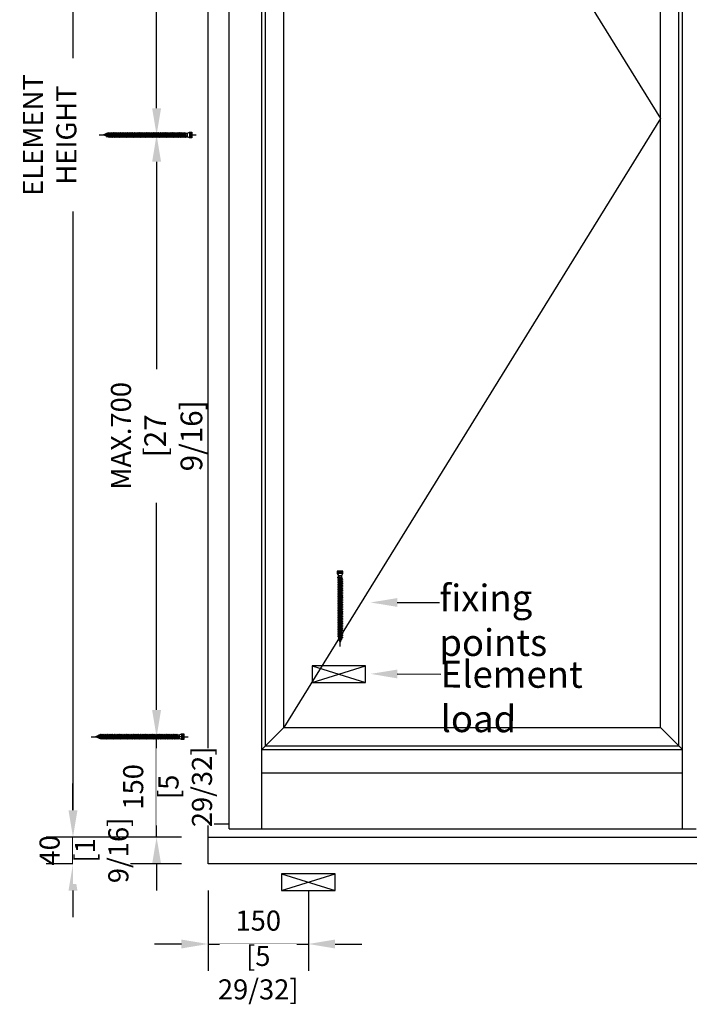
# Model space of a CAD drawing. Units: millimetres. Extents: x 14 to 202, y 2 to 289.
# Drawn here: x 104 to 154, y 139 to 212 of the extents above; entities that cross this region are included whole.
import ezdxf
from ezdxf import colors
from ezdxf.entities.mleader import LeaderData, LeaderLine
from ezdxf.math import Vec2, Vec3

# ---------------------------------------------------------------- set-up
doc = ezdxf.new("R2010")
doc.units = ezdxf.units.MM
doc.header["$PDMODE"] = 35
doc.layers.add('EN_MAß', color=14, linetype='Continuous')
doc.styles.add('Dim', font='simplex.shx', dxfattribs={"width": 0.65})
doc.dimstyles.new('EN_Bemaßung_02', dxfattribs={"dimtxt": 1.5, "dimasz": 2, "dimexe": 2, "dimexo": 2, "dimgap": 1, "dimtad": 1, "dimdec": 0, "dimdsep": 46, "dimtxsty": 'Dim', "dimcen": 0, "dimdle": 1, "dimclrd": 256, "dimclre": 256, "dimclrt": 142, "dimadec": 1, "dimazin": 0, "dimtfac": 0.7, "dimtdec": 0, "dimtix": 1, "dimtmove": 0, "dimatfit": 3, "dimfxl": 1, "dimtvp": 2, "dimtfill": 1, "dimtolj": 1, "dimtzin": 0, "dimlwd": -1, "dimlwe": -1, "dimarcsym": 0})

# ---------------------------------------------------------------- blocks, each defined once
blk = doc.blocks.new('*D68')
at = {"layer": 'Defpoints', "color": 0, "transparency": 16777216}
for p in [(114.008, 158.729), (117.86, 158.729), (117.86, 151.229)]:
    blk.add_point(p, dxfattribs=at)
at = {"layer": 'EN_MAß', "transparency": 16777216}
for p, q in [((114.008, 160.729), (114.008, 162.729)), ((115.86, 158.729), (112.008, 158.729)), ((114.008, 151.229), (114.008, 158.729)), ((115.86, 151.229), (112.008, 151.229)), ((114.008, 149.229), (114.008, 147.229))]:
    blk.add_line(p, q, dxfattribs=at)
for points in [[(113.675, 160.729), (114.342, 160.729), (114.008, 158.729)], [(113.675, 149.229), (114.342, 149.229), (114.008, 151.229)]]:
    blk.add_solid(points, dxfattribs=at)
at = {"layer": 'EN_MAß', "color": 142, "transparency": 16777216, "insert": (112.258, 154.979), "char_height": 1.5, "attachment_point": 5, "rotation": 90, "style": 'Dim', "bg_fill": 3, "box_fill_scale": 1.1, "bg_fill_color": 256, "bg_fill_true_color": 13158600, "bg_fill_transparency": 0}
blk.add_mtext('\\A1;150', dxfattribs=at)
at = {"layer": 'EN_MAß', "color": 142, "transparency": 16777216, "insert": (116.151, 154.979), "char_height": 1.5, "attachment_point": 5, "rotation": 90, "style": 'Dim', "bg_fill": 3, "box_fill_scale": 1.1, "bg_fill_color": 256, "bg_fill_true_color": 13158600, "bg_fill_transparency": 0}
blk.add_mtext('\\A1;[5 29/32]', dxfattribs=at)
blk = doc.blocks.new('*D69')
at = {"layer": 'Defpoints', "color": 0, "transparency": 16777216}
for p in [(114.008, 203.729), (117.86, 203.729), (117.86, 158.729)]:
    blk.add_point(p, dxfattribs=at)
at = {"layer": 'EN_MAß', "transparency": 16777216}
for p, q in [((115.86, 203.729), (112.008, 203.729)), ((114.008, 201.729), (114.008, 186.228)), ((114.008, 160.729), (114.008, 176.231)), ((115.86, 158.729), (112.008, 158.729))]:
    blk.add_line(p, q, dxfattribs=at)
for points in [[(113.675, 201.729), (114.342, 201.729), (114.008, 203.729)], [(113.675, 160.729), (114.342, 160.729), (114.008, 158.729)]]:
    blk.add_solid(points, dxfattribs=at)
at = {"layer": 'EN_MAß', "color": 142, "transparency": 16777216, "insert": (114.008, 181.229), "char_height": 1.5, "attachment_point": 5, "rotation": 90, "style": 'Dim', "bg_fill": 3, "box_fill_scale": 1.1, "bg_fill_color": 256, "bg_fill_true_color": 13158600, "bg_fill_transparency": 0}
blk.add_mtext('\\A1;MAX.700\\P{\\H1.0833x;\\C144;[27 9/16]}', dxfattribs=at)
blk = doc.blocks.new('*D70')
at = {"layer": 'Defpoints', "color": 0, "transparency": 16777216}
for p in [(114.008, 248.729), (117.86, 248.729), (117.86, 203.729)]:
    blk.add_point(p, dxfattribs=at)
at = {"layer": 'EN_MAß', "transparency": 16777216}
for p, q in [((115.86, 248.729), (112.008, 248.729)), ((114.008, 246.729), (114.008, 231.228)), ((114.008, 205.729), (114.008, 221.231)), ((115.86, 203.729), (112.008, 203.729))]:
    blk.add_line(p, q, dxfattribs=at)
for points in [[(113.675, 246.729), (114.342, 246.729), (114.008, 248.729)], [(113.675, 205.729), (114.342, 205.729), (114.008, 203.729)]]:
    blk.add_solid(points, dxfattribs=at)
at = {"layer": 'EN_MAß', "color": 142, "transparency": 16777216, "insert": (114.008, 226.229), "char_height": 1.5, "attachment_point": 5, "rotation": 90, "style": 'Dim', "bg_fill": 3, "box_fill_scale": 1.1, "bg_fill_color": 256, "bg_fill_true_color": 13158600, "bg_fill_transparency": 0}
blk.add_mtext('\\A1;MAX.700\\P{\\H1.0833x;\\C144;[27 9/16]}', dxfattribs=at)
blk = doc.blocks.new('*D71')
at = {"layer": 'Defpoints', "color": 0, "transparency": 16777216}
for p in [(117.86, 149.229), (125.36, 149.229), (125.36, 143.228)]:
    blk.add_point(p, dxfattribs=at)
at = {"layer": 'EN_MAß', "transparency": 16777216}
for p, q in [((117.86, 147.229), (117.86, 141.228)), ((125.36, 147.229), (125.36, 141.228)), ((115.86, 143.228), (113.86, 143.228)), ((117.86, 143.228), (125.36, 143.228)), ((127.36, 143.228), (129.36, 143.228))]:
    blk.add_line(p, q, dxfattribs=at)
for points in [[(115.86, 143.561), (115.86, 142.894), (117.86, 143.228)], [(127.36, 143.561), (127.36, 142.894), (125.36, 143.228)]]:
    blk.add_solid(points, dxfattribs=at)
at = {"layer": 'EN_MAß', "color": 142, "transparency": 16777216, "insert": (121.61, 144.978), "char_height": 1.5, "attachment_point": 5, "style": 'Dim', "bg_fill": 3, "box_fill_scale": 1.1, "bg_fill_color": 256, "bg_fill_true_color": 13158600, "bg_fill_transparency": 0}
blk.add_mtext('\\A1;150', dxfattribs=at)
at = {"layer": 'EN_MAß', "color": 142, "transparency": 16777216, "insert": (121.61, 141.085), "char_height": 1.5, "attachment_point": 5, "style": 'Dim', "bg_fill": 3, "box_fill_scale": 1.1, "bg_fill_color": 256, "bg_fill_true_color": 13158600, "bg_fill_transparency": 0}
blk.add_mtext('\\A1;[5 29/32]', dxfattribs=at)
blk = doc.blocks.new('*D73')
at = {"layer": 'Defpoints', "color": 0, "ltscale": 0.1, "transparency": 16777216}
for p in [(117.86, 151.229), (117.86, 149.229)]:
    blk.add_point(p, dxfattribs=at)
at = {"layer": 'EN_MAß', "ltscale": 0.1, "transparency": 16777216}
for p, q in [((107.755, 153.229), (107.755, 155.229)), ((115.86, 151.229), (105.755, 151.229)), ((107.755, 149.229), (107.755, 151.229)), ((115.86, 149.229), (105.755, 149.229)), ((107.755, 147.229), (107.755, 145.229))]:
    blk.add_line(p, q, dxfattribs=at)
for points in [[(107.421, 153.229), (108.088, 153.229), (107.755, 151.229)], [(107.421, 147.229), (108.088, 147.229), (107.755, 149.229)]]:
    blk.add_solid(points, dxfattribs=at)
at = {"layer": 'EN_MAß', "color": 142, "ltscale": 0.1, "transparency": 16777216, "char_height": 1.5, "attachment_point": 5, "rotation": 90, "style": 'Dim', "bg_fill": 3, "box_fill_scale": 1.1, "bg_fill_color": 256, "bg_fill_true_color": 13158600, "bg_fill_transparency": 0}
for s, insert in [('\\A1;[1 9/16]', (109.898, 150.229)), ('\\A1;40', (106.005, 150.229))]:
    blk.add_mtext(s, dxfattribs=dict(at, insert=insert))
at = {"layer": 'Defpoints', "color": 0, "ltscale": 0.1, "transparency": 16777216}
blk.add_point((107.755, 151.229), dxfattribs=at)
blk = doc.blocks.new('B13491227707122015_0000001')
at = {"color": 7, "linetype": 'Continuous'}
for p, q in [((-9.5, 3.8), (-10.2, 2.7)), ((-10.2, 2.7), (-8.9, -2.6)), ((-8.9, 2.7), (-9.5, 3.8)), ((-8.2, -3.7), (-9.5, 3.8)), ((-7.6, -2.6), (-8.9, 2.7)), ((-8.9, 2.7), (-7.6, 2.7)), ((-8.9, -2.6), (-8.2, -3.7)), ((-8.2, -3.7), (-7.6, -2.6)), ((-7.6, -2.6), (-6.3, -2.6))]:
    blk.add_line(p, q, dxfattribs=at)
blk = doc.blocks.new('B13491227707122015_0000002')
at = {"color": 7, "linetype": 'Continuous'}
for p, q in [((-12.1, 3.8), (-12.8, 2.7)), ((-12.8, 2.7), (-11.5, -2.6)), ((-11.5, 2.7), (-12.1, 3.8)), ((-10.8, -3.7), (-12.1, 3.8)), ((-10.2, -2.6), (-11.5, 2.7)), ((-11.5, 2.7), (-10.2, 2.7)), ((-11.5, -2.6), (-10.8, -3.7)), ((-10.8, -3.7), (-10.2, -2.6)), ((-10.2, -2.6), (-8.9, -2.6))]:
    blk.add_line(p, q, dxfattribs=at)
blk = doc.blocks.new('B13491227707122015_0000003')
at = {"color": 7, "linetype": 'Continuous'}
for p, q in [((-14.7, 3.8), (-15.4, 2.7)), ((-15.4, 2.7), (-14.1, -2.6)), ((-14.1, 2.7), (-14.7, 3.8)), ((-13.4, -3.7), (-14.7, 3.8)), ((-12.8, -2.6), (-14.1, 2.7)), ((-14.1, 2.7), (-12.8, 2.7)), ((-14.1, -2.6), (-13.4, -3.7)), ((-13.4, -3.7), (-12.8, -2.6)), ((-12.8, -2.6), (-11.5, -2.6))]:
    blk.add_line(p, q, dxfattribs=at)
blk = doc.blocks.new('B13491227707122015_0000004')
at = {"color": 7, "linetype": 'Continuous'}
for p, q in [((-17.3, 3.8), (-18, 2.7)), ((-18, 2.7), (-16.7, -2.6)), ((-16.7, 2.7), (-17.3, 3.8)), ((-16.1, -3.7), (-17.3, 3.8)), ((-15.4, -2.6), (-16.7, 2.7)), ((-16.7, 2.7), (-15.4, 2.7)), ((-16.7, -2.6), (-16.1, -3.7)), ((-16.1, -3.7), (-15.4, -2.6)), ((-15.4, -2.6), (-14.1, -2.6))]:
    blk.add_line(p, q, dxfattribs=at)
blk = doc.blocks.new('B13491227707122015_0000005')
at = {"color": 7, "linetype": 'Continuous'}
for p, q in [((-19.9, 3.8), (-20.6, 2.7)), ((-20.6, 2.7), (-19.3, -2.6)), ((-19.3, 2.7), (-19.9, 3.8)), ((-18.6, -3.7), (-19.9, 3.8)), ((-18, -2.6), (-19.3, 2.7)), ((-19.3, 2.7), (-18, 2.7)), ((-19.3, -2.6), (-18.6, -3.7)), ((-18.6, -3.7), (-18, -2.6)), ((-18, -2.6), (-16.7, -2.6))]:
    blk.add_line(p, q, dxfattribs=at)
blk = doc.blocks.new('B13491227707122015_0000006')
at = {"color": 7, "linetype": 'Continuous'}
for p, q in [((-22.6, 3.8), (-23.2, 2.7)), ((-23.2, 2.7), (-21.9, -2.6)), ((-21.9, 2.7), (-22.6, 3.8)), ((-21.2, -3.7), (-22.6, 3.8)), ((-20.6, -2.6), (-21.9, 2.7)), ((-21.9, 2.7), (-20.6, 2.7)), ((-21.9, -2.6), (-21.2, -3.7)), ((-21.2, -3.7), (-20.6, -2.6)), ((-20.6, -2.6), (-19.3, -2.6))]:
    blk.add_line(p, q, dxfattribs=at)
blk = doc.blocks.new('B13491227707122015_0000007')
at = {"color": 7, "linetype": 'Continuous'}
for p, q in [((-25.1, 3.8), (-25.8, 2.7)), ((-25.8, 2.7), (-24.5, -2.6)), ((-24.5, 2.7), (-25.1, 3.8)), ((-23.9, -3.7), (-25.1, 3.8)), ((-23.2, -2.6), (-24.5, 2.7)), ((-24.5, 2.7), (-23.2, 2.7)), ((-24.5, -2.6), (-23.9, -3.7)), ((-23.9, -3.7), (-23.2, -2.6)), ((-23.2, -2.6), (-21.9, -2.6))]:
    blk.add_line(p, q, dxfattribs=at)
blk = doc.blocks.new('B13491227707122015_0000008')
at = {"color": 7, "linetype": 'Continuous'}
for p, q in [((-27.8, 3.8), (-28.4, 2.7)), ((-28.4, 2.7), (-27.1, -2.6)), ((-27.1, 2.7), (-27.8, 3.8)), ((-26.4, -3.7), (-27.8, 3.8)), ((-25.8, -2.6), (-27.1, 2.7)), ((-27.1, 2.7), (-25.8, 2.7)), ((-27.1, -2.6), (-26.4, -3.7)), ((-26.4, -3.7), (-25.8, -2.6)), ((-25.8, -2.6), (-24.5, -2.6))]:
    blk.add_line(p, q, dxfattribs=at)
blk = doc.blocks.new('B13491227707122015_0000009')
at = {"color": 7, "linetype": 'Continuous'}
for p, q in [((-30.4, 3.8), (-31, 2.7)), ((-31, 2.7), (-29.7, -2.6)), ((-29.7, 2.7), (-30.4, 3.8)), ((-29.1, -3.7), (-30.4, 3.8)), ((-28.4, -2.6), (-29.7, 2.7)), ((-29.7, 2.7), (-28.4, 2.7)), ((-29.7, -2.6), (-29.1, -3.7)), ((-29.1, -3.7), (-28.4, -2.6)), ((-28.4, -2.6), (-27.1, -2.6))]:
    blk.add_line(p, q, dxfattribs=at)
blk = doc.blocks.new('B13491227707122015_0000010')
at = {"color": 7, "linetype": 'Continuous'}
for p, q in [((-33, 3.8), (-33.6, 2.7)), ((-33.6, 2.7), (-32.3, -2.6)), ((-32.3, 2.7), (-33, 3.8)), ((-31.7, -3.7), (-33, 3.8)), ((-31, -2.6), (-32.3, 2.7)), ((-32.3, 2.7), (-31, 2.7)), ((-32.3, -2.6), (-31.7, -3.7)), ((-31.7, -3.7), (-31, -2.6)), ((-31, -2.6), (-29.7, -2.6))]:
    blk.add_line(p, q, dxfattribs=at)
blk = doc.blocks.new('B13491227707122015_0000011')
at = {"color": 7, "linetype": 'Continuous'}
for p, q in [((-35.5, 3.8), (-36.2, 2.7)), ((-36.2, 2.7), (-34.9, -2.6)), ((-34.9, 2.7), (-35.5, 3.8)), ((-34.3, -3.7), (-35.5, 3.8)), ((-33.6, -2.6), (-34.9, 2.7)), ((-34.9, 2.7), (-33.6, 2.7)), ((-34.9, -2.6), (-34.3, -3.7)), ((-34.3, -3.7), (-33.6, -2.6)), ((-33.6, -2.6), (-32.3, -2.6))]:
    blk.add_line(p, q, dxfattribs=at)
blk = doc.blocks.new('B13491227707122015_0000012')
at = {"color": 7, "linetype": 'Continuous'}
for p, q in [((-38.2, 3.8), (-38.8, 2.7)), ((-38.8, 2.7), (-37.5, -2.6)), ((-37.5, 2.7), (-38.2, 3.8)), ((-36.9, -3.7), (-38.2, 3.8)), ((-36.2, -2.6), (-37.5, 2.7)), ((-37.5, 2.7), (-36.2, 2.7)), ((-37.5, -2.6), (-36.9, -3.7)), ((-36.9, -3.7), (-36.2, -2.6)), ((-36.2, -2.6), (-34.9, -2.6))]:
    blk.add_line(p, q, dxfattribs=at)
blk = doc.blocks.new('B13491227707122015_0000013')
at = {"color": 7, "linetype": 'Continuous'}
for p, q in [((-40.8, 3.8), (-41.4, 2.7)), ((-41.4, 2.7), (-40.1, -2.6)), ((-40.1, 2.7), (-40.8, 3.8)), ((-39.5, -3.7), (-40.8, 3.8)), ((-38.8, -2.6), (-40.1, 2.7)), ((-40.1, 2.7), (-38.8, 2.7)), ((-40.1, -2.6), (-39.5, -3.7)), ((-39.5, -3.7), (-38.8, -2.6)), ((-38.8, -2.6), (-37.5, -2.6))]:
    blk.add_line(p, q, dxfattribs=at)
blk = doc.blocks.new('B13491227707122015_0000014')
at = {"color": 7, "linetype": 'Continuous'}
for p, q in [((-43.4, 3.8), (-44, 2.7)), ((-44, 2.7), (-42.7, -2.6)), ((-42.7, 2.7), (-43.4, 3.8)), ((-42.1, -3.7), (-43.4, 3.8)), ((-41.4, -2.6), (-42.7, 2.7)), ((-42.7, 2.7), (-41.4, 2.7)), ((-42.7, -2.6), (-42.1, -3.7)), ((-42.1, -3.7), (-41.4, -2.6)), ((-41.4, -2.6), (-40.1, -2.6))]:
    blk.add_line(p, q, dxfattribs=at)
blk = doc.blocks.new('B13491227707122015_0000015')
at = {"color": 7, "linetype": 'Continuous'}
for p, q in [((-46, 3.8), (-46.6, 2.7)), ((-46.6, 2.7), (-45.3, -2.6)), ((-45.3, 2.7), (-46, 3.8)), ((-44.7, -3.7), (-46, 3.8)), ((-44, -2.6), (-45.3, 2.7)), ((-45.3, 2.7), (-44, 2.7)), ((-45.3, -2.6), (-44.7, -3.7)), ((-44.7, -3.7), (-44, -2.6)), ((-44, -2.6), (-42.7, -2.6))]:
    blk.add_line(p, q, dxfattribs=at)
blk = doc.blocks.new('B13491227707122015_0000016')
at = {"color": 7, "linetype": 'Continuous'}
for p, q in [((-48.6, 3.8), (-49.2, 2.7)), ((-49.2, 2.7), (-47.9, -2.6)), ((-47.9, 2.7), (-48.6, 3.8)), ((-47.3, -3.7), (-48.6, 3.8)), ((-46.6, -2.6), (-47.9, 2.7)), ((-47.9, 2.7), (-46.6, 2.7)), ((-47.9, -2.6), (-47.3, -3.7)), ((-47.3, -3.7), (-46.6, -2.6)), ((-46.6, -2.6), (-45.3, -2.6))]:
    blk.add_line(p, q, dxfattribs=at)
blk = doc.blocks.new('B13491227707122015_0000017')
at = {"color": 7, "linetype": 'Continuous'}
for p, q in [((-51.2, 3.8), (-51.8, 2.7)), ((-51.8, 2.7), (-50.5, -2.6)), ((-50.5, 2.7), (-51.2, 3.8)), ((-49.9, -3.7), (-51.2, 3.8)), ((-49.2, -2.6), (-50.5, 2.7)), ((-50.5, 2.7), (-49.2, 2.7)), ((-50.5, -2.6), (-49.9, -3.7)), ((-49.9, -3.7), (-49.2, -2.6)), ((-49.2, -2.6), (-47.9, -2.6))]:
    blk.add_line(p, q, dxfattribs=at)
blk = doc.blocks.new('B13491227807122015_0000018')
at = {"color": 7, "linetype": 'Continuous'}
for p, q in [((-53.8, 3.8), (-54.4, 2.7)), ((-54.4, 2.7), (-53.1, -2.6)), ((-53.1, 2.7), (-53.8, 3.8)), ((-52.5, -3.7), (-53.8, 3.8)), ((-51.8, -2.6), (-53.1, 2.7)), ((-53.1, 2.7), (-51.8, 2.7)), ((-53.1, -2.6), (-52.5, -3.7)), ((-52.5, -3.7), (-51.8, -2.6)), ((-51.8, -2.6), (-50.5, -2.6))]:
    blk.add_line(p, q, dxfattribs=at)
blk = doc.blocks.new('B13491227807122015_0000019')
at = {"color": 7, "linetype": 'Continuous'}
for p, q in [((-56.4, 3.8), (-57, 2.7)), ((-57, 2.7), (-55.7, -2.6)), ((-55.7, 2.7), (-56.4, 3.8)), ((-55.1, -3.7), (-56.4, 3.8)), ((-54.4, -2.6), (-55.7, 2.7)), ((-55.7, 2.7), (-54.4, 2.7)), ((-55.7, -2.6), (-55.1, -3.7)), ((-55.1, -3.7), (-54.4, -2.6)), ((-54.4, -2.6), (-53.1, -2.6))]:
    blk.add_line(p, q, dxfattribs=at)
blk = doc.blocks.new('B13491227807122015_0000020')
at = {"color": 7, "linetype": 'Continuous'}
for p, q in [((-59, 3.8), (-59.6, 2.7)), ((-59.6, 2.7), (-58.3, -2.6)), ((-58.3, 2.7), (-59, 3.8)), ((-57.7, -3.7), (-59, 3.8)), ((-57, -2.6), (-58.3, 2.7)), ((-58.3, 2.7), (-57, 2.7)), ((-58.3, -2.6), (-57.7, -3.7)), ((-57.7, -3.7), (-57, -2.6)), ((-57, -2.6), (-55.7, -2.6))]:
    blk.add_line(p, q, dxfattribs=at)
blk = doc.blocks.new('B13491227807122015_0000021')
at = {"color": 7, "linetype": 'Continuous'}
for p, q in [((-61.6, 3.8), (-62.2, 2.7)), ((-62.2, 2.7), (-60.9, -2.6)), ((-60.9, 2.7), (-61.6, 3.8)), ((-60.3, -3.7), (-61.6, 3.8)), ((-59.6, -2.6), (-60.9, 2.7)), ((-60.9, 2.7), (-59.6, 2.7)), ((-60.9, -2.6), (-60.3, -3.7)), ((-60.3, -3.7), (-59.6, -2.6)), ((-59.6, -2.6), (-58.3, -2.6))]:
    blk.add_line(p, q, dxfattribs=at)
blk = doc.blocks.new('B13491227807122015_0000022')
at = {"color": 7, "linetype": 'Continuous'}
for p, q in [((-64.2, 3.8), (-64.8, 2.7)), ((-64.8, 2.7), (-63.5, -2.6)), ((-63.5, 2.7), (-64.2, 3.8)), ((-62.9, -3.7), (-64.2, 3.8)), ((-62.2, -2.6), (-63.5, 2.7)), ((-63.5, 2.7), (-62.2, 2.7)), ((-63.5, -2.6), (-62.9, -3.7)), ((-62.9, -3.7), (-62.2, -2.6)), ((-62.2, -2.6), (-60.9, -2.6))]:
    blk.add_line(p, q, dxfattribs=at)
blk = doc.blocks.new('B13491227807122015_0000023')
at = {"color": 7, "linetype": 'Continuous'}
for p, q in [((-66.8, 3.8), (-67.4, 2.7)), ((-67.4, 2.7), (-66.1, -2.6)), ((-66.1, 2.7), (-66.8, 3.8)), ((-65.5, -3.7), (-66.8, 3.8)), ((-64.8, -2.6), (-66.1, 2.7)), ((-66.1, 2.7), (-64.8, 2.7)), ((-66.1, -2.6), (-65.5, -3.7)), ((-65.5, -3.7), (-64.8, -2.6)), ((-64.8, -2.6), (-63.5, -2.6))]:
    blk.add_line(p, q, dxfattribs=at)
blk = doc.blocks.new('B13491227807122015_0000024')
at = {"color": 7, "linetype": 'Continuous'}
for p, q in [((-69.4, 3.8), (-70, 2.7)), ((-70, 2.7), (-68.7, -2.6)), ((-68.7, 2.7), (-69.4, 3.8)), ((-68, -3.7), (-69.4, 3.8)), ((-67.4, -2.6), (-68.7, 2.7)), ((-68.7, 2.7), (-67.4, 2.7)), ((-68.7, -2.6), (-68, -3.7)), ((-68, -3.7), (-67.4, -2.6)), ((-67.4, -2.6), (-66.1, -2.6))]:
    blk.add_line(p, q, dxfattribs=at)
blk = doc.blocks.new('B13491227807122015_0000025')
at = {"color": 7, "linetype": 'Continuous'}
for p, q in [((-72, 3.8), (-72.6, 2.7)), ((-72.6, 2.7), (-71.3, -2.6)), ((-71.3, 2.7), (-72, 3.8)), ((-70.6, -3.7), (-72, 3.8)), ((-70, -2.6), (-71.3, 2.7)), ((-71.3, 2.7), (-70, 2.7)), ((-71.3, -2.6), (-70.6, -3.7)), ((-70.6, -3.7), (-70, -2.6)), ((-70, -2.6), (-68.7, -2.6))]:
    blk.add_line(p, q, dxfattribs=at)
blk = doc.blocks.new('B13491227807122015_0000026')
at = {"color": 7, "linetype": 'Continuous'}
for p, q in [((-74.5, 3.8), (-75.2, 2.7)), ((-75.2, 2.7), (-73.9, -2.6)), ((-73.9, 2.7), (-74.5, 3.8)), ((-73.2, -3.7), (-74.5, 3.8)), ((-72.6, -2.6), (-73.9, 2.7)), ((-73.9, 2.7), (-72.6, 2.7)), ((-73.9, -2.6), (-73.2, -3.7)), ((-73.2, -3.7), (-72.6, -2.6)), ((-72.6, -2.6), (-71.3, -2.6))]:
    blk.add_line(p, q, dxfattribs=at)
blk = doc.blocks.new('B13491227807122015_0000027')
at = {"color": 7, "linetype": 'Continuous'}
for p, q in [((-77.1, 3.8), (-77.8, 2.7)), ((-77.8, 2.7), (-76.5, -2.6)), ((-76.5, 2.7), (-77.1, 3.8)), ((-75.8, -3.7), (-77.1, 3.8)), ((-75.2, -2.6), (-76.5, 2.7)), ((-76.5, 2.7), (-75.2, 2.7)), ((-76.5, -2.6), (-75.8, -3.7)), ((-75.8, -3.7), (-75.2, -2.6)), ((-75.2, -2.6), (-73.9, -2.6))]:
    blk.add_line(p, q, dxfattribs=at)
blk = doc.blocks.new('B13491227807122015_0000028')
at = {"color": 7, "linetype": 'Continuous'}
for p, q in [((-79.7, 3.8), (-80.4, 2.7)), ((-80.4, 2.7), (-79.1, -2.6)), ((-79.1, 2.7), (-79.7, 3.8)), ((-78.4, -3.7), (-79.7, 3.8)), ((-77.8, -2.6), (-79.1, 2.7)), ((-79.1, 2.7), (-77.8, 2.7)), ((-79.1, -2.6), (-78.4, -3.7)), ((-78.4, -3.7), (-77.8, -2.6)), ((-77.8, -2.6), (-76.5, -2.6))]:
    blk.add_line(p, q, dxfattribs=at)
blk = doc.blocks.new('B13491227807122015_0000029')
at = {"color": 7, "linetype": 'Continuous'}
for p, q in [((-82.3, 3.8), (-83, 2.7)), ((-83, 2.7), (-81.7, -2.6)), ((-81.7, 2.7), (-82.3, 3.8)), ((-81, -3.7), (-82.3, 3.8)), ((-80.4, -2.6), (-81.7, 2.7)), ((-81.7, 2.7), (-80.4, 2.7)), ((-81.7, -2.6), (-81, -3.7)), ((-81, -3.7), (-80.4, -2.6)), ((-80.4, -2.6), (-79.1, -2.6))]:
    blk.add_line(p, q, dxfattribs=at)
blk = doc.blocks.new('B13491227807122015_0000030')
at = {"color": 7, "linetype": 'Continuous'}
for p, q in [((-84.9, 3.8), (-85.6, 2.7)), ((-85.6, 2.7), (-84.3, -2.6)), ((-84.3, 2.7), (-84.9, 3.8)), ((-83.6, -3.7), (-84.9, 3.8)), ((-83, -2.6), (-84.3, 2.7)), ((-84.3, 2.7), (-83, 2.7)), ((-84.3, -2.6), (-83.6, -3.7)), ((-83.6, -3.7), (-83, -2.6)), ((-83, -2.6), (-81.7, -2.6))]:
    blk.add_line(p, q, dxfattribs=at)
blk = doc.blocks.new('B13491227807122015_0000031')
at = {"color": 7, "linetype": 'Continuous'}
for p, q in [((-87.5, 3.8), (-88.2, 2.7)), ((-88.2, 2.7), (-86.9, -2.6)), ((-86.9, 2.7), (-87.5, 3.8)), ((-86.2, -3.7), (-87.5, 3.8)), ((-85.6, -2.6), (-86.9, 2.7)), ((-86.9, 2.7), (-85.6, 2.7)), ((-86.9, -2.6), (-86.2, -3.7)), ((-86.2, -3.7), (-85.6, -2.6)), ((-85.6, -2.6), (-84.3, -2.6))]:
    blk.add_line(p, q, dxfattribs=at)
blk = doc.blocks.new('B13491227807122015_0000032')
at = {"color": 7, "linetype": 'Continuous'}
for p, q in [((-90.1, 3.8), (-90.8, 2.7)), ((-90.8, 2.7), (-89.5, -2.6)), ((-89.5, 2.7), (-90.1, 3.8)), ((-88.8, -3.7), (-90.1, 3.8)), ((-88.2, -2.6), (-89.5, 2.7)), ((-89.5, 2.7), (-88.2, 2.7)), ((-89.5, -2.6), (-88.8, -3.7)), ((-88.8, -3.7), (-88.2, -2.6)), ((-88.2, -2.6), (-86.9, -2.6))]:
    blk.add_line(p, q, dxfattribs=at)
blk = doc.blocks.new('B13491227807122015_0000033')
at = {"color": 7, "linetype": 'Continuous'}
for p, q in [((-92.7, 3.8), (-93.4, 2.7)), ((-93.4, 2.7), (-92.1, -2.6)), ((-92.1, 2.7), (-92.7, 3.8)), ((-91.4, -3.7), (-92.7, 3.8)), ((-90.8, -2.6), (-92.1, 2.7)), ((-92.1, 2.7), (-90.8, 2.7)), ((-92.1, -2.6), (-91.4, -3.7)), ((-91.4, -3.7), (-90.8, -2.6)), ((-90.8, -2.6), (-89.5, -2.6))]:
    blk.add_line(p, q, dxfattribs=at)
blk = doc.blocks.new('B13491227807122015_0000034')
at = {"color": 7, "linetype": 'Continuous'}
for p, q in [((-95.3, 3.8), (-96, 2.7)), ((-96, 2.7), (-94.7, -2.6)), ((-94.7, 2.7), (-95.3, 3.8)), ((-94, -3.7), (-95.3, 3.8)), ((-93.4, -2.6), (-94.7, 2.7)), ((-94.7, 2.7), (-93.4, 2.7)), ((-94.7, -2.6), (-94, -3.7)), ((-94, -3.7), (-93.4, -2.6)), ((-93.4, -2.6), (-92.1, -2.6))]:
    blk.add_line(p, q, dxfattribs=at)
blk = doc.blocks.new('B13491227807122015_0000035')
at = {"color": 7, "linetype": 'Continuous'}
for p, q in [((-97.9, 3.8), (-98.6, 2.7)), ((-98.6, 2.7), (-97.3, -2.6)), ((-97.3, 2.7), (-97.9, 3.8)), ((-96.6, -3.7), (-97.9, 3.8)), ((-96, -2.6), (-97.3, 2.7)), ((-97.3, 2.7), (-96, 2.7)), ((-97.3, -2.6), (-96.6, -3.7)), ((-96.6, -3.7), (-96, -2.6)), ((-96, -2.6), (-94.7, -2.6))]:
    blk.add_line(p, q, dxfattribs=at)
blk = doc.blocks.new('B13491227807122015_0000036')
at = {"color": 7, "linetype": 'Continuous'}
for p, q in [((-100.5, 3.8), (-101.2, 2.7)), ((-101.2, 2.7), (-99.9, -2.6)), ((-99.9, 2.7), (-100.5, 3.8)), ((-99.2, -3.7), (-100.5, 3.8)), ((-98.6, -2.6), (-99.9, 2.7)), ((-99.9, 2.7), (-98.6, 2.7)), ((-99.9, -2.6), (-99.2, -3.7)), ((-99.2, -3.7), (-98.6, -2.6)), ((-98.6, -2.6), (-97.3, -2.6))]:
    blk.add_line(p, q, dxfattribs=at)
blk = doc.blocks.new('B13491227807122015_0000037')
at = {"color": 7, "linetype": 'Continuous'}
for p, q in [((-103.1, 3.8), (-103.8, 2.7)), ((-103.8, 2.7), (-102.5, -2.6)), ((-102.5, 2.7), (-103.1, 3.8)), ((-101.8, -3.7), (-103.1, 3.8)), ((-101.2, -2.6), (-102.5, 2.7)), ((-102.5, 2.7), (-101.2, 2.7)), ((-102.5, -2.6), (-101.8, -3.7)), ((-101.8, -3.7), (-101.2, -2.6)), ((-101.2, -2.6), (-99.9, -2.6))]:
    blk.add_line(p, q, dxfattribs=at)
blk = doc.blocks.new('B13491227807122015_0000038')
at = {"color": 7, "linetype": 'Continuous'}
for p, q in [((-105.7, 3.8), (-106.4, 2.7)), ((-106.4, 2.7), (-105.1, -2.6)), ((-105.1, 2.7), (-105.7, 3.8)), ((-104.4, -3.7), (-105.7, 3.8)), ((-103.8, -2.6), (-105.1, 2.7)), ((-105.1, 2.7), (-103.8, 2.7)), ((-105.1, -2.6), (-104.4, -3.7)), ((-104.4, -3.7), (-103.8, -2.6)), ((-103.8, -2.6), (-102.5, -2.6))]:
    blk.add_line(p, q, dxfattribs=at)
blk = doc.blocks.new('B13491227807122015_0000039')
at = {"color": 7, "linetype": 'Continuous'}
for p, q in [((-108.3, 3.8), (-109, 2.7)), ((-109, 2.7), (-107.7, -2.6)), ((-107.7, 2.7), (-108.3, 3.8)), ((-107, -3.7), (-108.3, 3.8)), ((-106.4, -2.6), (-107.7, 2.7)), ((-107.7, 2.7), (-106.4, 2.7)), ((-107.7, -2.6), (-107, -3.7)), ((-107, -3.7), (-106.4, -2.6)), ((-106.4, -2.6), (-105.1, -2.6))]:
    blk.add_line(p, q, dxfattribs=at)
blk = doc.blocks.new('B13491227807122015_0000040')
at = {"color": 7, "linetype": 'Continuous'}
for p, q in [((-110.9, 3.8), (-111.6, 2.7)), ((-111.6, 2.7), (-110.3, -2.6)), ((-110.3, 2.7), (-110.9, 3.8)), ((-109.6, -3.7), (-110.9, 3.8)), ((-109, -2.6), (-110.3, 2.7)), ((-110.3, 2.7), (-109, 2.7)), ((-110.3, -2.6), (-109.6, -3.7)), ((-109.6, -3.7), (-109, -2.6)), ((-109, -2.6), (-107.7, -2.6))]:
    blk.add_line(p, q, dxfattribs=at)
blk = doc.blocks.new('B13491227807122015_0000041')
at = {"color": 7, "linetype": 'Continuous'}
for p, q in [((-113.5, 3.8), (-114.2, 2.7)), ((-114.2, 2.7), (-112.9, -2.6)), ((-112.9, 2.7), (-113.5, 3.8)), ((-112.2, -3.7), (-113.5, 3.8)), ((-111.6, -2.6), (-112.9, 2.7)), ((-112.9, 2.7), (-111.6, 2.7)), ((-112.9, -2.6), (-112.2, -3.7)), ((-112.2, -3.7), (-111.6, -2.6)), ((-111.6, -2.6), (-110.3, -2.6))]:
    blk.add_line(p, q, dxfattribs=at)
blk = doc.blocks.new('B13491227807122015_0000042')
at = {"color": 7, "linetype": 'Continuous'}
for p, q in [((-116.1, 3.8), (-116.8, 2.7)), ((-116.8, 2.7), (-115.5, -2.6)), ((-115.5, 2.7), (-116.1, 3.8)), ((-114.8, -3.7), (-116.1, 3.8)), ((-114.2, -2.6), (-115.5, 2.7)), ((-115.5, 2.7), (-114.2, 2.7)), ((-115.5, -2.6), (-114.8, -3.7)), ((-114.8, -3.7), (-114.2, -2.6)), ((-114.2, -2.6), (-112.9, -2.6))]:
    blk.add_line(p, q, dxfattribs=at)
blk = doc.blocks.new('B13491227807122015_0000043')
at = {"color": 7, "linetype": 'Continuous'}
for p, q in [((-118.7, 3.8), (-119.4, 2.7)), ((-119.4, 2.7), (-118.1, -2.6)), ((-118.1, 2.7), (-118.7, 3.8)), ((-117.4, -3.7), (-118.7, 3.8)), ((-116.8, -2.6), (-118.1, 2.7)), ((-118.1, 2.7), (-116.8, 2.7)), ((-118.1, -2.6), (-117.4, -3.7)), ((-117.4, -3.7), (-116.8, -2.6)), ((-116.8, -2.6), (-115.5, -2.6))]:
    blk.add_line(p, q, dxfattribs=at)
blk = doc.blocks.new('B13491227807122015_0000044')
at = {"color": 7, "linetype": 'Continuous'}
for p, q in [((-121.3, 3.8), (-122, 2.7)), ((-122, 2.7), (-120.7, -2.6)), ((-120.7, 2.7), (-121.3, 3.8)), ((-120, -3.7), (-121.3, 3.8)), ((-119.4, -2.6), (-120.7, 2.7)), ((-120.7, 2.7), (-119.4, 2.7)), ((-120.7, -2.6), (-120, -3.7)), ((-120, -3.7), (-119.4, -2.6)), ((-119.4, -2.6), (-118.1, -2.6))]:
    blk.add_line(p, q, dxfattribs=at)
blk = doc.blocks.new('B13491227807122015_0000045')
at = {"color": 7, "linetype": 'Continuous'}
for p, q in [((-124.32195, 1.69946), (-128.5, 0)), ((-128.5, 0), (-123.262024, -1.770275)), ((-123.840679, 2.736894), (-124.32195, 1.69946)), ((-123.262024, -1.770275), (-124.32195, 1.69946)), ((-122.640339, -3.094225), (-123.840679, 2.736894)), ((-123.41812, 2.067101), (-123.840679, 2.736894)), ((-123.41812, 2.067101), (-121.985085, 2.650001)), ((-123.41812, 2.067101), (-122.128902, -2.153236)), ((-122.640339, -3.094225), (-123.262024, -1.770275)), ((-122.128902, -2.153236), (-122.640339, -3.094225)), ((-122.128902, -2.153236), (-120.7, -2.636161))]:
    blk.add_line(p, q, dxfattribs=at)
blk = doc.blocks.new('B13491227907122015_0000046')
at = {"color": 7, "linetype": 'Continuous'}
for p, q in [((-3, 2.648579), (0, 4.248579)), ((-3, -2.651421), (-3, 2.648579)), ((0, 4.248579), (0, -4.251421)), ((0, 4.248579), (3.5, 4.248579)), ((3.3, -4.251421), (3.3, 4.248579)), ((3.5, 4.248579), (3.5, -4.251421)), ((0, -4.251421), (-3, -2.651421)), ((3.5, -4.251421), (0, -4.251421))]:
    blk.add_line(p, q, dxfattribs=at)
at = {"color": 1, "linetype": 'Continuous'}
for p, q in [((0.5, 3.318882), (0, 0.04)), ((0, 0.04), (0.5, -3.321724)), ((0.5, -3.321724), (0.5, 3.318882)), ((3.5, 3.318882), (0.5, 3.318882)), ((0.5, 1.807281), (3.5, 1.807281)), ((0.5, 1.065953), (3.5, 1.065953)), ((3.5, 1.065953), (0.5, 1.065953)), ((0.5, -0.917565), (3.5, -0.917565)), ((3.5, -1.802201), (0.5, -1.802201)), ((0.5, -3.321724), (3.5, -3.321724))]:
    blk.add_line(p, q, dxfattribs=at)
blk = doc.blocks.new('B13491227707122015_0000000')
at = {"color": 3, "linetype": 'Continuous'}
for p, q in [((-135.1, 0), (-3, 0)), ((0, 0), (10.1, 0))]:
    blk.add_line(p, q, dxfattribs=at)
at = {"color": 7, "linetype": 'Continuous'}
for p, q in [((-122, 2.7), (-120.7, -2.6)), ((-121.3, 3.8), (-120.7, 2.7)), ((-120.7, 2.7), (-119.4, 2.7)), ((-6.9, 3.8), (-7.6, 2.7)), ((-7.6, 2.7), (-6.3, -2.6)), ((-6.3, 2.7), (-6.9, 3.8)), ((-5.6, -3.7), (-6.9, 3.8)), ((-5, -2.6), (-6.3, 2.7)), ((-6.3, 2.7), (-3, 2.7)), ((-6.3, -2.6), (-5.6, -3.7)), ((-5.6, -3.7), (-5, -2.6)), ((-5, -2.6), (-3, -2.6))]:
    blk.add_line(p, q, dxfattribs=at)
for name in ['B13491227807122015_0000045', 'B13491227807122015_0000044', 'B13491227807122015_0000043', 'B13491227807122015_0000042', 'B13491227807122015_0000041', 'B13491227807122015_0000040', 'B13491227807122015_0000039', 'B13491227807122015_0000038', 'B13491227807122015_0000037', 'B13491227807122015_0000036', 'B13491227807122015_0000035', 'B13491227807122015_0000034', 'B13491227807122015_0000033', 'B13491227807122015_0000032', 'B13491227807122015_0000031', 'B13491227807122015_0000030', 'B13491227807122015_0000029', 'B13491227807122015_0000028', 'B13491227807122015_0000027', 'B13491227807122015_0000026', 'B13491227807122015_0000025', 'B13491227807122015_0000024', 'B13491227807122015_0000023', 'B13491227807122015_0000022', 'B13491227807122015_0000021', 'B13491227807122015_0000020', 'B13491227807122015_0000019', 'B13491227807122015_0000018', 'B13491227707122015_0000017', 'B13491227707122015_0000016', 'B13491227707122015_0000015', 'B13491227707122015_0000014', 'B13491227707122015_0000013', 'B13491227707122015_0000012', 'B13491227707122015_0000011', 'B13491227707122015_0000010', 'B13491227707122015_0000009', 'B13491227707122015_0000008', 'B13491227707122015_0000007', 'B13491227707122015_0000006', 'B13491227707122015_0000005', 'B13491227707122015_0000004', 'B13491227707122015_0000003', 'B13491227707122015_0000002', 'B13491227707122015_0000001', 'B13491227907122015_0000046']:
    blk.add_blockref(name, (0, 0))
blk = doc.blocks.new('*D75')
at = {"layer": 'Defpoints', "color": 0, "transparency": 16777216}
for p in [(107.758, 256.229), (117.86, 256.229), (117.86, 151.229)]:
    blk.add_point(p, dxfattribs=at)
at = {"layer": 'EN_MAß', "transparency": 16777216}
for p, q in [((115.86, 256.229), (105.758, 256.229)), ((107.758, 153.229), (107.758, 254.229)), ((115.86, 151.229), (105.758, 151.229))]:
    blk.add_line(p, q, dxfattribs=at)
for points in [[(107.424, 254.229), (108.091, 254.229), (107.758, 256.229)], [(107.424, 153.229), (108.091, 153.229), (107.758, 151.229)]]:
    blk.add_solid(points, dxfattribs=at)
at = {"layer": 'EN_MAß', "color": 142, "transparency": 16777216, "insert": (106.008, 203.729), "char_height": 1.5, "attachment_point": 5, "rotation": 90, "style": 'Dim', "bg_fill": 3, "box_fill_scale": 1.1, "bg_fill_color": 256, "bg_fill_true_color": 13158600, "bg_fill_transparency": 0}
blk.add_mtext('\\A1;ELEMENT HEIGHT', dxfattribs=at)

msp = doc.modelspace()

# ---------------------------------------------------------------- linework, layer by layer
at = {"ltscale": 0.1}
for p, q in [((117.86, 151.229), (117.86, 256.229)), ((119.435, 151.845), (119.435, 254.729)), ((121.887, 151.845), (121.887, 254.729)), ((153.332, 151.845), (153.332, 254.729)), ((122.165, 158.055), (122.165, 251.852)), ((153.054, 158.055), (153.054, 251.852)), ((123.535, 159.425), (123.535, 250.482)), ((123.535, 250.482), (151.684, 204.954)), ((151.684, 159.425), (151.684, 250.482)), ((151.684, 204.954), (123.535, 159.425)), ((121.887, 157.776), (123.535, 159.425)), ((123.535, 159.425), (151.684, 159.425)), ((153.332, 157.776), (151.684, 159.425)), ((121.887, 157.776), (153.332, 157.776)), ((122.165, 158.055), (153.054, 158.055)), ((121.887, 156.025), (153.332, 156.025)), ((117.86, 152.22), (119.435, 152.22)), ((119.435, 151.845), (154.361, 151.845)), ((117.86, 151.229), (192.86, 151.229))]:
    msp.add_line(p, q, dxfattribs=at)
at = {"color": 7, "linetype": 'Continuous'}
for p, q in [((127.547, 170.643), (127.602, 170.674)), ((127.602, 170.611), (127.547, 170.643)), ((127.547, 170.643), (127.922, 170.578)), ((127.602, 170.674), (127.602, 170.775)), ((127.602, 170.674), (127.867, 170.609)), ((127.867, 170.546), (127.602, 170.611)), ((127.867, 170.609), (127.867, 170.775)), ((127.867, 170.609), (127.922, 170.578)), ((127.922, 170.578), (127.867, 170.546)), ((127.867, 166.126), (127.602, 166.191)), ((127.867, 166.189), (127.867, 166.256)), ((127.922, 166.158), (127.867, 166.189))]:
    msp.add_line(p, q, dxfattribs=at)
at = {"color": 3, "linetype": 'Continuous'}
msp.add_line((127.735, 165.474), (127.735, 170.775), dxfattribs=at)
at = {"layer": 'EN_MAß', "ltscale": 0.1}
for p, q in [((125.641, 164.028), (129.641, 162.778)), ((125.641, 162.778), (129.641, 164.028))]:
    msp.add_line(p, q, dxfattribs=at)
msp.add_lwpolyline([(125.641, 162.778), (129.641, 162.778), (129.641, 164.028), (125.641, 164.028)], close=True, dxfattribs=at)

# ---------------------------------------------------------------- block references
at = {"extrusion": (0, 0, -1), "xscale": 0.04999999774117362, "yscale": 0.04999999774117362, "zscale": -0.04999999774117362, "rotation": 90}
for name, p in [('B13491227907122015_0000046', (-127.735, 170.925)), ('B13491227707122015_0000001', (-127.735, 170.925)), ('B13491227707122015_0000002', (-127.735, 170.925)), ('B13491227707122015_0000003', (-127.735, 170.925)), ('B13491227707122015_0000004', (-127.735, 170.925)), ('B13491227707122015_0000005', (-127.735, 170.925)), ('B13491227707122015_0000006', (-127.735, 170.925)), ('B13491227707122015_0000007', (-127.735, 170.925)), ('B13491227707122015_0000008', (-127.735, 170.925)), ('B13491227707122015_0000009', (-127.735, 170.925)), ('B13491227707122015_0000010', (-127.735, 170.925)), ('B13491227707122015_0000011', (-127.735, 170.925)), ('B13491227707122015_0000012', (-127.735, 170.925)), ('B13491227707122015_0000013', (-127.735, 170.925)), ('B13491227707122015_0000014', (-127.735, 170.925)), ('B13491227707122015_0000015', (-127.735, 170.925)), ('B13491227707122015_0000016', (-127.735, 170.925)), ('B13491227707122015_0000017', (-127.735, 170.925)), ('B13491227807122015_0000018', (-127.735, 170.925)), ('B13491227807122015_0000019', (-127.735, 170.925)), ('B13491227807122015_0000020', (-127.735, 170.925)), ('B13491227807122015_0000021', (-127.735, 170.925)), ('B13491227807122015_0000022', (-127.735, 170.925)), ('B13491227807122015_0000023', (-127.735, 170.925)), ('B13491227807122015_0000034', (-127.735, 172.225)), ('B13491227807122015_0000035', (-127.735, 172.225)), ('B13491227807122015_0000036', (-127.735, 172.225)), ('B13491227807122015_0000037', (-127.735, 172.225)), ('B13491227807122015_0000038', (-127.735, 172.225)), ('B13491227807122015_0000039', (-127.735, 172.225)), ('B13491227807122015_0000040', (-127.735, 172.225)), ('B13491227807122015_0000041', (-127.735, 172.225)), ('B13491227807122015_0000042', (-127.735, 172.225)), ('B13491227807122015_0000043', (-127.735, 172.225)), ('B13491227807122015_0000044', (-127.735, 172.225)), ('B13491227807122015_0000045', (-127.735, 172.225))]:
    msp.add_blockref(name, p, dxfattribs=at)

# ---------------------------------------------------------------- leaders
at = {"layer": 'EN_MAß'}
ml = msp.add_multileader_mtext('Standard', dxfattribs=at)
ml.set_content('\\A1;fixing points', color=142, style='Dim')
ml.set_leader_properties(color=256)
ml.build(insert=Vec2(0, 0))
ml.multileader.update_dxf_attribs({"has_dogleg": 0, "dogleg_length": 0, "arrow_head_size": 2, "scale": 20})
ctx = ml.context
ctx.base_point, ctx.scale, ctx.char_height, ctx.arrow_head_size, ctx.landing_gap_size, ctx.plane_origin = Vec3(135.153, 168.769), 20, 2, 2, 0, Vec3(130.01, 168.769)
notes = []
notes.append((ctx, [(0, (1, 1, 0), (135.153, 168.769), (1, 0), 0, [(0, [(130.01, 168.769)], 0, [])])]))
ctx.mtext.insert, ctx.mtext.flow_direction = Vec3(135.153, 170.102), 5
ml = msp.add_multileader_mtext('Standard', dxfattribs=at)
ml.set_content('\\A1;Element load', color=142, style='Dim')
ml.set_leader_properties(color=256)
ml.build(insert=Vec2(0, 0))
ml.multileader.update_dxf_attribs({"has_dogleg": 0, "dogleg_length": 0, "arrow_head_size": 2, "scale": 20})
ctx = ml.context
ctx.base_point, ctx.scale, ctx.char_height, ctx.arrow_head_size, ctx.landing_gap_size, ctx.plane_origin, ctx.plane_x_axis, ctx.plane_y_axis = Vec3(135.254, 163.413), 20, 2, 2, 0, Vec3(131.308, 163.413), Vec3(1, -0.000175), Vec3(0.000175, 1)
notes.append((ctx, [(0, (1, 1, 0), (135.254, 163.413), (1, -0.000175), 0, [(0, [(130.01, 163.428)], 0, [])])]))
ctx.mtext.insert, ctx.mtext.text_direction, ctx.mtext.rotation, ctx.mtext.flow_direction = Vec3(135.257, 164.413), Vec3(0.999996, -0.002861), 6.280324, 5
for ctx, leaders in notes:
    for number, flags, end, landing, length, lines in leaders:
        leader = LeaderData()
        leader.index, (leader.has_last_leader_line, leader.has_dogleg_vector, leader.attachment_direction) = number, flags
        leader.last_leader_point, leader.dogleg_vector, leader.dogleg_length = Vec3(end), Vec3(landing), length
        for number, points, colour, breaks in lines:
            line = LeaderLine()
            line.index, line.vertices, line.color, line.breaks = number, Vec3.list(points), colors.encode_raw_color(colour), breaks
            leader.lines.append(line)
        ctx.leaders.append(leader)

# ---------------------------------------------------------------- next in the draw order: dimensions: what is measured, and where the dimension line sits
dim = msp.add_linear_dim(base=(114.008, 158.729), p1=(117.86, 151.229), p2=(117.86, 158.729), angle=90, dimstyle='EN_Bemaßung_02', override={"dimscale": 1, "dimlfac": 20.000001, "dimpost": '\\X', "dimtix": 1, "dimtofl": 1, "dimtmove": 0, "dimatfit": 3}, dxfattribs=at)
dim.commit()
dim.dimension.update_dxf_attribs({"geometry": '*D68', "text_midpoint": (114.008, 154.979)})

# ---------------------------------------------------------------- next in the draw order: dimensions: what is measured, and where the dimension line sits
dim = msp.add_linear_dim(base=(114.008, 203.729), p1=(117.86, 158.729), p2=(117.86, 203.729), angle=90, text='MAX.700\\P{\\H1.0833x;\\C144;[27 9/16]}', dimstyle='EN_Bemaßung_02', override={"dimscale": 1, "dimlfac": 20.000001, "dimpost": '\\X', "dimtix": 1, "dimtofl": 1, "dimtmove": 2, "dimatfit": 3}, dxfattribs=at)
dim.commit()
dim.dimension.update_dxf_attribs({"geometry": '*D69', "text_midpoint": (114.008, 181.229), "dimtype": 160})
dim = msp.add_linear_dim(base=(125.36, 143.228), p1=(117.86, 149.229), p2=(125.36, 149.229), dimstyle='EN_Bemaßung_02', override={"dimscale": 1, "dimlfac": 20.000001, "dimpost": '\\X', "dimtix": 1, "dimtofl": 1, "dimtmove": 0, "dimatfit": 3}, dxfattribs=at)
dim.commit()
dim.dimension.update_dxf_attribs({"geometry": '*D71', "text_midpoint": (121.61, 143.228)})

# ---------------------------------------------------------------- next in the draw order: linework, layer by layer
at = {"ltscale": 0.1}
msp.add_lwpolyline([(117.86, 151.229), (192.86, 151.229), (192.86, 149.229), (117.86, 149.229)], close=True, dxfattribs=at)
at = {"layer": 'EN_MAß', "ltscale": 0.1}
for p, q in [((123.36, 148.479), (127.36, 147.229)), ((123.36, 147.229), (127.36, 148.479))]:
    msp.add_line(p, q, dxfattribs=at)
msp.add_lwpolyline([(123.36, 147.229), (127.36, 147.229), (127.36, 148.479), (123.36, 148.479)], close=True, dxfattribs=at)

# ---------------------------------------------------------------- next in the draw order: block references
at = {"xscale": 0.04999999774117362, "yscale": 0.04999999774117362, "zscale": 0.04999999774117362}
msp.add_blockref('B13491227707122015_0000000', (115.876, 158.729), dxfattribs=at)

# ---------------------------------------------------------------- next in the draw order: dimensions: what is measured, and where the dimension line sits
at = {"layer": 'EN_MAß'}
dim = msp.add_linear_dim(base=(114.008, 248.729), p1=(117.86, 203.729), p2=(117.86, 248.729), angle=90, text='MAX.700\\P{\\H1.0833x;\\C144;[27 9/16]}', dimstyle='EN_Bemaßung_02', override={"dimscale": 1, "dimlfac": 20.000001, "dimpost": '\\X', "dimtix": 1, "dimtofl": 1, "dimtmove": 2, "dimatfit": 3}, dxfattribs=at)
dim.commit()
dim.dimension.update_dxf_attribs({"geometry": '*D70', "text_midpoint": (114.008, 226.229), "dimtype": 160})

# ---------------------------------------------------------------- next in the draw order: block references
at = {"xscale": 0.04999999774117362, "yscale": 0.04999999774117362, "zscale": 0.04999999774117362}
msp.add_blockref('B13491227707122015_0000000', (116.461, 203.729), dxfattribs=at)

# ---------------------------------------------------------------- next in the draw order: dimensions: what is measured, and where the dimension line sits
at = {"layer": 'EN_MAß', "ltscale": 0.1}
dim = msp.add_linear_dim(base=(107.755, 151.229), p1=(117.86, 149.229), p2=(117.86, 151.229), angle=90, dimstyle='EN_Bemaßung_02', override={"dimscale": 1, "dimlfac": 20.000001, "dimpost": '\\X', "dimtix": 1, "dimtofl": 1, "dimtmove": 0, "dimatfit": 3}, dxfattribs=at)
dim.commit()
dim.dimension.update_dxf_attribs({"geometry": '*D73', "text_midpoint": (107.755, 150.229)})

# ---------------------------------------------------------------- next in the draw order: dimensions: what is measured, and where the dimension line sits
at = {"layer": 'EN_MAß'}
dim = msp.add_linear_dim(base=(107.758, 256.229), p1=(117.86, 151.229), p2=(117.86, 256.229), angle=90, text='ELEMENT HEIGHT', dimstyle='EN_Bemaßung_02', override={"dimscale": 1, "dimlfac": 20.000001, "dimpost": '\\X', "dimtix": 1, "dimtofl": 1, "dimtmove": 0, "dimatfit": 3}, dxfattribs=at)
dim.commit()
dim.dimension.update_dxf_attribs({"geometry": '*D75', "text_midpoint": (106.008, 203.729)})

doc.saveas('drawing.dxf')
